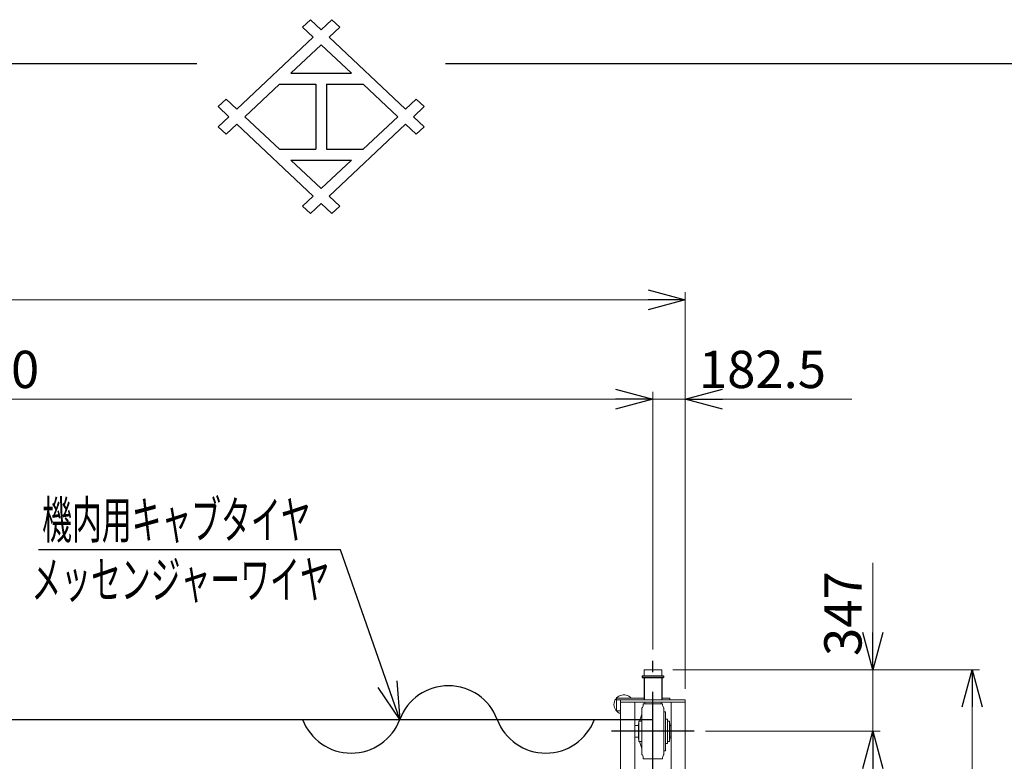
# Model space of a CAD drawing. Units: millimetres. Extents: x -185 to 185, y -134 to 137.
# Drawn here: x -24 to 55, y 77 to 137 of the extents above; entities that cross this region are included whole.
import ezdxf
from ezdxf.enums import TextEntityAlignment as Align

# ---------------------------------------------------------------- set-up
doc = ezdxf.new("R2010")
doc.units = ezdxf.units.MM
doc.header["$LTSCALE"] = 0.25
doc.linetypes.add('CENTER', pattern=[50.8, 31.75, -6.35, 6.35, -6.35])
doc.layers.add('Layer0016', color=7, linetype='Continuous')
doc.styles.add('dcStyle0', font='txt.shx', dxfattribs={"width": 0.8, "bigfont": 'bigfont'})
doc.dimstyles.new('dc_Rotated', dxfattribs={"dimtxt": 3, "dimasz": 3.000002, "dimexe": 0.6, "dimexo": 0.9, "dimgap": 0.9, "dimtad": 3, "dimdsep": 46, "dimtxsty": 'dcStyle0', "dimblk1": 'OPEN30', "dimblk2": 'OPEN30', "dimsah": 1, "dimcen": 0.09, "dimse1": 1, "dimclrd": 91, "dimclre": 91, "dimclrt": 7, "dimadec": 0, "dimazin": 2, "dimtfac": 1, "dimtdec": 4, "dimtmove": 0, "dimatfit": 3, "dimfxl": 1, "dimarcsym": 0})

# ---------------------------------------------------------------- blocks, each defined once
blk = doc.blocks.new('_Open30')
at = {"color": 0, "linetype": 'ByBlock', "lineweight": -2}
for p, q in [((-1, 0.267949), (0, 0)), ((0, 0), (-1, -0.267949)), ((0, 0), (-1, 0))]:
    blk.add_line(p, q, dxfattribs=at)
blk = doc.blocks.new('*D18')
at = {"layer": 'Layer0016', "color": 91, "linetype": 'Continuous', "lineweight": 13}
for p, q in [((28.302, 84.735), (52.978, 84.735)), ((52.378, 50.321), (52.378, 84.735)), ((28.302, 50.321), (52.978, 50.321))]:
    blk.add_line(p, q, dxfattribs=at)
at = {"layer": 'Layer0016', "color": 91, "xscale": 3.000002807615286, "yscale": 2.999989368223643}
for p, rotation in [((52.378, 84.735), 90), ((52.378, 50.321), 270)]:
    blk.add_blockref('_Open30', p, dxfattribs=dict(at, rotation=rotation))
at = {"layer": 'Layer0016', "color": 7, "insert": (51.478, 67.528), "char_height": 3, "width": 15.75, "attachment_point": 8, "rotation": 90, "style": 'dcStyle0'}
blk.add_mtext('\\T1.00;2409', dxfattribs=at)
blk = doc.blocks.new('*D20')
at = {"layer": 'Layer0016', "color": 91, "linetype": 'Continuous', "lineweight": 13}
for p, q in [((30.909, 79.778), (44.978, 79.778)), ((44.378, 54.064), (44.378, 79.778)), ((30.516, 54.064), (44.978, 54.064))]:
    blk.add_line(p, q, dxfattribs=at)
at = {"layer": 'Layer0016', "color": 91, "xscale": 3.000002807615286, "yscale": 2.999989368223643}
for p, rotation in [((44.378, 79.778), 90), ((44.378, 54.064), 270)]:
    blk.add_blockref('_Open30', p, dxfattribs=dict(at, rotation=rotation))
at = {"layer": 'Layer0016', "color": 7, "insert": (43.478, 66.921), "char_height": 3, "width": 24.75, "attachment_point": 8, "rotation": 90, "style": 'dcStyle0'}
blk.add_mtext('\\T1.00;WB 1800', dxfattribs=at)
blk = doc.blocks.new('*D21')
at = {"layer": 'Layer0016', "color": 91, "linetype": 'Continuous', "lineweight": 13}
for p, q in [((44.378, 93.333), (44.378, 84.735)), ((28.302, 84.735), (44.978, 84.735)), ((44.378, 79.778), (44.378, 84.735)), ((30.909, 79.778), (44.978, 79.778))]:
    blk.add_line(p, q, dxfattribs=at)
at = {"layer": 'Layer0016', "color": 91, "xscale": 3.000002807615286, "yscale": 2.999989368223643, "rotation": 270}
blk.add_blockref('_Open30', (44.378, 84.735), dxfattribs=at)
at = {"layer": 'Layer0016', "color": 7, "insert": (43.478, 85.833), "char_height": 3, "width": 12.75, "attachment_point": 7, "rotation": 90, "style": 'dcStyle0'}
blk.add_mtext('\\T1.00;347', dxfattribs=at)
blk = doc.blocks.new('*D24')
at = {"layer": 'Layer0016', "color": 91, "linetype": 'Continuous', "lineweight": 13}
for p, q in [((-118.777, 83.207), (-118.777, 115.092)), ((29.295, 83.207), (29.295, 115.092)), ((-118.777, 114.492), (29.295, 114.492))]:
    blk.add_line(p, q, dxfattribs=at)
at = {"layer": 'Layer0016', "color": 91, "xscale": 3.000002807615286, "yscale": 2.999989368223643}
for p, rotation in [((-118.777, 114.492), 180), ((29.295, 114.492), 360)]:
    blk.add_blockref('_Open30', p, dxfattribs=dict(at, rotation=rotation))
at = {"layer": 'Layer0016', "color": 7, "insert": (-44.741, 115.392), "char_height": 3, "width": 39.75, "attachment_point": 8, "style": 'dcStyle0'}
blk.add_mtext('\\T1.00;クレーン全長\u300010365', dxfattribs=at)
blk = doc.blocks.new('*D26')
at = {"layer": 'Layer0016', "color": 91, "linetype": 'Continuous', "lineweight": 13}
for p, q in [((-116.17, 86.35), (-116.17, 107.092)), ((26.687, 86.35), (26.687, 107.092)), ((-116.17, 106.492), (26.687, 106.492))]:
    blk.add_line(p, q, dxfattribs=at)
at = {"layer": 'Layer0016', "color": 91, "xscale": 3.000002807615286, "yscale": 2.999989368223643}
for p, rotation in [((-116.17, 106.492), 180), ((26.687, 106.492), 360)]:
    blk.add_blockref('_Open30', p, dxfattribs=dict(at, rotation=rotation))
at = {"layer": 'Layer0016', "color": 7, "insert": (-44.741, 107.392), "char_height": 3, "width": 42.75, "attachment_point": 8, "style": 'dcStyle0'}
blk.add_mtext('\\T1.00;クレーンスパン\u300010000', dxfattribs=at)
blk = doc.blocks.new('*D27')
at = {"layer": 'Layer0016', "color": 91, "linetype": 'Continuous', "lineweight": 13}
for p, q in [((26.687, 86.35), (26.687, 107.092)), ((29.295, 83.207), (29.295, 107.092)), ((26.687, 106.492), (29.295, 106.492)), ((42.692, 106.492), (29.295, 106.492))]:
    blk.add_line(p, q, dxfattribs=at)
at = {"layer": 'Layer0016', "color": 91, "xscale": 3.000002807615286, "yscale": 2.999989368223643, "rotation": 180}
blk.add_blockref('_Open30', (29.295, 106.492), dxfattribs=at)
at = {"layer": 'Layer0016', "color": 7, "insert": (30.392, 107.392), "char_height": 3, "width": 18.75, "attachment_point": 7, "style": 'dcStyle0'}
blk.add_mtext('\\T1.00;182.5', dxfattribs=at)
blk = doc.blocks.new('DC_GROUP_MSOU0510_R0_13')
at = {"layer": 'Layer0016', "color": 91, "linetype": 'Continuous', "lineweight": 25}
for p, q in [((1.544, 94.387), (-22.756, 94.387)), ((6.328, 80.735), (1.544, 94.387))]:
    blk.add_line(p, q, dxfattribs=at)
at = {"layer": 'Layer0016', "color": 91, "xscale": 3.000002807615286, "yscale": 2.999989368223643, "rotation": 289.3100668583568}
blk.add_blockref('_Open30', (6.328, 80.735), dxfattribs=at)
at = {"layer": 'Layer0016', "color": 7, "style": 'dcStyle0', "width": 0.950943}
blk.add_text('機内用キャブタイヤ', height=3, dxfattribs=at).set_placement((-22.456, 95.287), (-0.856, 95.287), align=Align.FIT)
blk = doc.blocks.new('DC_GROUP_MSOU0510_R0_37')
at = {"layer": 'Layer0016', "color": 7, "linetype": 'CENTER', "lineweight": 25}
for p, q in [((26.687, 49.607), (26.687, 85.45)), ((30.009, 79.778), (23.366, 79.778)), ((23.366, 54.064), (30.009, 54.064))]:
    blk.add_line(p, q, dxfattribs=at)
at = {"layer": 'Layer0016', "color": 30, "linetype": 'Continuous', "lineweight": 18}
for p, q in [((25.973, 84.735), (25.973, 84.235)), ((25.973, 84.735), (27.402, 84.735)), ((27.402, 84.735), (27.402, 84.235)), ((23.766, 82.435), (25.973, 82.435)), ((23.766, 82.435), (23.766, 81.435)), ((27.402, 82.435), (28.052, 82.435)), ((28.052, 82.435), (28.052, 82.307)), ((23.766, 82.307), (29.295, 82.307)), ((24.08, 70.35), (24.08, 82.307)), ((24.08, 82.135), (29.295, 82.135)), ((25.223, 70.35), (25.223, 82.135)), ((25.795, 79.778), (25.795, 81.65)), ((25.932, 81.992), (27.442, 81.992)), ((26.03, 82.135), (26.03, 81.992)), ((27.345, 82.135), (27.345, 81.992)), ((27.58, 79.778), (27.58, 81.65)), ((28.152, 70.35), (28.152, 82.135)), ((29.295, 51.535), (29.295, 82.307)), ((23.766, 81.435), (24.08, 81.435)), ((25.795, 81.153), (25.616, 80.601)), ((27.58, 81.35), (27.695, 81.35)), ((27.695, 81.35), (27.695, 79.778)), ((25.537, 80.242), (25.223, 80.242)), ((25.537, 80.385), (25.537, 79.171)), ((25.566, 80.6), (25.795, 80.607)), ((25.566, 79.778), (25.566, 80.6)), ((27.695, 80.764), (27.859, 80.764)), ((27.859, 80.764), (27.859, 79.778)), ((28.023, 80.6), (27.859, 80.605)), ((28.023, 79.778), (28.023, 80.6)), ((28.052, 80.385), (28.052, 79.171)), ((28.152, 80.242), (28.052, 80.242)), ((25.537, 79.314), (25.223, 79.314)), ((25.566, 79.778), (25.566, 78.957)), ((25.795, 79.778), (25.795, 77.907)), ((27.58, 79.778), (27.58, 77.907)), ((27.695, 78.207), (27.695, 79.778)), ((27.859, 78.792), (27.859, 79.778)), ((28.023, 79.778), (28.023, 78.957)), ((28.152, 79.314), (28.052, 79.314)), ((25.566, 78.957), (25.795, 78.949)), ((25.795, 78.403), (25.616, 78.955)), ((27.695, 78.792), (27.859, 78.792)), ((28.023, 78.957), (27.859, 78.951)), ((27.58, 78.207), (27.695, 78.207)), ((25.932, 77.564), (27.442, 77.564)), ((25.223, 75.992), (25.309, 75.992)), ((25.309, 74.992), (25.309, 75.992)), ((25.309, 75.535), (26.266, 75.535)), ((25.309, 75.45), (26.266, 75.45)), ((25.766, 75.564), (25.666, 75.564)), ((25.666, 75.535), (25.666, 75.564)), ((25.666, 75.421), (25.666, 75.45)), ((25.766, 75.421), (25.666, 75.421)), ((25.766, 75.61), (25.78, 75.632)), ((25.766, 75.535), (25.766, 75.61)), ((25.766, 75.375), (25.766, 75.45)), ((25.78, 75.352), (25.766, 75.375)), ((25.866, 75.632), (25.78, 75.632)), ((25.78, 75.562), (25.866, 75.562)), ((25.78, 75.422), (25.866, 75.422)), ((25.866, 75.352), (25.78, 75.352)), ((25.88, 75.61), (25.866, 75.632)), ((25.866, 75.352), (25.88, 75.375)), ((25.937, 75.692), (25.88, 75.692)), ((25.88, 75.535), (25.88, 75.692)), ((25.88, 75.292), (25.88, 75.45)), ((25.937, 75.292), (25.88, 75.292)), ((26.08, 75.957), (25.937, 75.957)), ((25.937, 75.535), (25.937, 75.957)), ((25.937, 75.028), (25.937, 75.45)), ((26.08, 75.535), (26.08, 75.957)), ((26.13, 75.689), (26.08, 75.689)), ((26.08, 75.028), (26.08, 75.45)), ((26.13, 75.296), (26.08, 75.296)), ((26.13, 75.535), (26.13, 75.689)), ((26.152, 75.607), (26.13, 75.607)), ((26.13, 75.296), (26.13, 75.45)), ((26.152, 75.378), (26.13, 75.378)), ((26.166, 75.678), (26.152, 75.678)), ((26.152, 75.535), (26.152, 75.678)), ((26.152, 75.307), (26.152, 75.45)), ((26.166, 75.307), (26.152, 75.307)), ((26.852, 75.764), (26.166, 75.764)), ((26.166, 75.535), (26.166, 75.764)), ((26.166, 75.221), (26.166, 75.45)), ((26.266, 75.45), (26.266, 75.535)), ((26.852, 75.221), (26.852, 75.764)), ((26.852, 75.678), (26.866, 75.678)), ((26.852, 75.307), (26.866, 75.307)), ((26.866, 75.307), (26.866, 75.678)), ((26.866, 75.607), (26.887, 75.607)), ((26.866, 75.378), (26.887, 75.378)), ((26.887, 75.689), (26.937, 75.689)), ((26.887, 75.296), (26.887, 75.689)), ((26.887, 75.296), (26.937, 75.296)), ((26.937, 75.028), (26.937, 75.957)), ((26.937, 75.957), (27.08, 75.957)), ((27.08, 75.028), (27.08, 75.957)), ((27.08, 75.692), (27.137, 75.692)), ((27.08, 75.292), (27.137, 75.292)), ((27.137, 75.292), (27.137, 75.692)), ((27.137, 75.61), (27.152, 75.632)), ((27.137, 75.375), (27.137, 75.61)), ((27.152, 75.352), (27.137, 75.375)), ((27.152, 75.632), (27.237, 75.632)), ((27.237, 75.562), (27.152, 75.562)), ((27.237, 75.422), (27.152, 75.422)), ((27.152, 75.352), (27.237, 75.352)), ((27.252, 75.61), (27.237, 75.632)), ((27.237, 75.352), (27.252, 75.375)), ((27.252, 75.375), (27.252, 75.61)), ((27.252, 75.564), (27.352, 75.564)), ((27.252, 75.421), (27.352, 75.421)), ((27.352, 75.421), (27.352, 75.564)), ((25.223, 74.992), (25.309, 74.992)), ((26.08, 75.028), (25.937, 75.028)), ((26.852, 75.221), (26.166, 75.221)), ((26.937, 75.028), (27.08, 75.028)), ((24.08, 51.535), (24.08, 63.492)), ((25.223, 57.135), (25.223, 63.492)), ((28.152, 57.135), (28.152, 63.492)), ((19.792, 57.924), (19.792, 57.088)), ((19.935, 58.067), (21.049, 58.067)), ((21.063, 58.131), (21.063, 57.088)), ((21.092, 58.16), (21.22, 58.16)), ((21.22, 58.16), (21.22, 56.017)), ((21.22, 58.145), (21.227, 58.145)), ((21.227, 58.16), (21.227, 58.145)), ((21.227, 58.16), (21.242, 58.16)), ((21.256, 58.217), (21.256, 57.088)), ((21.285, 58.245), (21.377, 58.245)), ((21.342, 58.245), (21.342, 57.088)), ((21.406, 58.202), (21.406, 58.217)), ((21.435, 58.174), (21.649, 58.174)), ((21.677, 58.202), (21.677, 55.974)), ((21.706, 58.231), (21.856, 58.231)), ((21.742, 57.088), (21.742, 58.231)), ((21.856, 58.231), (21.856, 57.088)), ((21.856, 58.078), (24.08, 58.078)), ((25.223, 58.364), (25.287, 58.364)), ((25.223, 57.907), (25.287, 57.907)), ((25.287, 57.907), (25.287, 58.364)), ((19.792, 56.251), (19.792, 57.087)), ((21.063, 56.045), (21.063, 57.088)), ((21.256, 57.088), (21.256, 55.96)), ((21.342, 57.088), (21.342, 55.931)), ((21.742, 57.088), (21.742, 55.945)), ((21.856, 57.088), (21.856, 55.945)), ((21.342, 56.474), (21.342, 56.352)), ((19.935, 56.11), (21.049, 56.11)), ((21.092, 56.017), (21.22, 56.017)), ((21.227, 56.017), (21.242, 56.017)), ((21.285, 55.931), (21.377, 55.931)), ((21.406, 55.974), (21.406, 55.96)), ((21.435, 56.002), (21.649, 56.002)), ((21.48, 55.211), (22.947, 55.864)), ((22.969, 55.814), (21.588, 55.199)), ((21.635, 55.54), (21.635, 55.732)), ((21.635, 55.54), (21.635, 55.347)), ((21.677, 55.775), (21.692, 55.775)), ((21.692, 55.811), (21.692, 55.347)), ((21.706, 55.945), (21.856, 55.945)), ((21.763, 55.882), (22.799, 55.882)), ((21.856, 56.098), (24.08, 56.098)), ((21.913, 55.934), (22.799, 55.934)), ((21.913, 55.934), (21.913, 55.882)), ((21.913, 55.928), (21.913, 55.882)), ((21.913, 55.911), (22.799, 55.911)), ((22.285, 56.098), (21.985, 56.098)), ((21.998, 55.957), (22.016, 56.055)), ((22.646, 56.098), (22.066, 56.098)), ((22.285, 56.098), (22.585, 56.098)), ((22.658, 55.882), (22.81, 55.882)), ((22.713, 55.957), (22.696, 56.055)), ((22.799, 55.934), (22.799, 55.882)), ((22.867, 55.769), (22.81, 55.393)), ((22.863, 55.827), (22.85, 55.857)), ((22.969, 55.814), (22.947, 55.864)), ((21.502, 55.161), (21.48, 55.211)), ((21.502, 55.161), (21.588, 55.199)), ((21.677, 55.304), (21.692, 55.304)), ((21.692, 55.347), (21.692, 55.305)), ((23.766, 51.407), (23.766, 52.407)), ((23.766, 52.407), (24.08, 52.407)), ((23.766, 51.535), (29.295, 51.535)), ((24.08, 51.707), (29.295, 51.707)), ((25.973, 50.321), (25.973, 51.535)), ((27.402, 50.321), (27.402, 51.535)), ((28.052, 51.407), (28.052, 51.535)), ((23.766, 51.407), (25.973, 51.407)), ((25.973, 50.821), (27.402, 50.821)), ((27.402, 51.407), (28.052, 51.407)), ((25.973, 50.321), (27.402, 50.321))]:
    blk.add_line(p, q, dxfattribs=at)
at = {"layer": 'Layer0016', "color": 30, "linetype": 'Continuous', "lineweight": 13}
for p, q in [((24.759, 57.135), (28.616, 57.135)), ((24.759, 57.135), (24.759, 51.707)), ((28.616, 57.135), (28.616, 51.707))]:
    blk.add_line(p, q, dxfattribs=at)
at = {"layer": 'Layer0016', "color": 30, "linetype": 'Continuous', "lineweight": 18}
for radius in [0.243, 0.229, 0.0986]:
    blk.add_circle((26.509, 75.492), radius, dxfattribs=at)
for centre, radius, start, end in [((24.337, 81.935), 0.779, 39.9562, 250.71452), ((25.795, 81.707), 0.0571, 270, 333.76252), ((25.333, 81.934), 0.571, 333.76252, 2.84504), ((25.932, 81.964), 0.0286, 90, 182.84504), ((27.442, 81.964), 0.0286, 357.15496, 90), ((28.042, 81.934), 0.571, 177.15496, 206.23748), ((27.58, 81.707), 0.0571, 206.23748, 270), ((25.573, 80.385), 0.0357, 101.53716, 180), ((28.016, 80.385), 0.0357, 0, 78.46284), ((25.573, 79.171), 0.0357, 180, 258.46284), ((28.016, 79.171), 0.0357, 281.53716, 0), ((25.795, 77.85), 0.0571, 26.23748, 90), ((25.333, 77.622), 0.571, 357.15496, 26.23748), ((28.042, 77.622), 0.571, 153.76252, 182.84504), ((27.58, 77.85), 0.0571, 90, 153.76252), ((25.932, 77.592), 0.0286, 177.15496, 270), ((27.442, 77.592), 0.0286, 270, 2.84504), ((25.816, 75.597), 0.05, 180, 224.4999), ((25.816, 75.387), 0.05, 135.59991, 180), ((25.945, 75.492), 0.179, 156.93064, 166.11909), ((25.945, 75.492), 0.179, 193.88085, 203.06912), ((25.83, 75.597), 0.05, 315.49993, 0), ((25.702, 75.492), 0.179, 13.88081, 23.06919), ((25.702, 75.492), 0.179, 336.93072, 346.11905), ((25.83, 75.387), 0.05, 0, 44.39987), ((27.187, 75.597), 0.05, 180.00007, 224.50007), ((27.316, 75.492), 0.179, 156.93081, 203.06928), ((27.187, 75.387), 0.05, 135.60013, 180.00007), ((27.202, 75.597), 0.05, 315.5001, 0.00009), ((27.073, 75.492), 0.179, 336.93088, 23.06936), ((27.202, 75.387), 0.05, 0.00009, 44.40009), ((19.935, 57.924), 0.143, 90, 180), ((21.049, 58.081), 0.0143, 270, 0), ((21.092, 58.131), 0.0286, 90, 180), ((21.242, 58.174), 0.0143, 270, 0), ((21.285, 58.217), 0.0286, 90, 180), ((21.377, 58.217), 0.0286, 0, 90), ((21.435, 58.202), 0.0286, 180, 270), ((21.649, 58.202), 0.0286, 270, 0), ((21.706, 58.202), 0.0286, 90, 180), ((19.935, 56.252), 0.143, 180, 270), ((21.049, 56.095), 0.0143, 0, 90), ((21.092, 56.045), 0.0286, 180, 270), ((21.242, 56.002), 0.0143, 0, 90), ((21.285, 55.96), 0.0286, 180, 270), ((21.377, 55.96), 0.0286, 270, 0), ((21.435, 55.974), 0.0286, 90, 180), ((21.677, 55.732), 0.0429, 90, 180), ((21.649, 55.974), 0.0286, 0, 90), ((21.706, 55.974), 0.0286, 180, 270), ((21.763, 55.811), 0.0714, 90, 180), ((21.97, 55.962), 0.0286, 270, 350.13419), ((22.066, 56.047), 0.0514, 90, 170.13419), ((22.646, 56.047), 0.0514, 9.86581, 90), ((22.742, 55.962), 0.0286, 189.86581, 270), ((22.81, 55.84), 0.0429, 24, 90), ((22, 63.761), 8.571, 267.24075, 274.10215), ((21.677, 55.347), 0.0429, 180, 270), ((22.598, 55.425), 0.214, 274.10215, 351.37593), ((24.337, 51.907), 0.779, 109.28548, 320.0438)]:
    blk.add_arc(centre, radius, start, end, dxfattribs=at)
blk = doc.blocks.new('DC_GROUP_MSOU0510_R0_38')
at = {"layer": 'Layer0016', "color": 7, "linetype": 'Continuous', "lineweight": 25}
for p, q in [((25.83, 84.235), (27.545, 84.235)), ((25.83, 84.235), (25.83, 84.107)), ((25.83, 84.107), (27.545, 84.107)), ((25.973, 84.107), (25.973, 82.307)), ((27.402, 84.107), (27.402, 82.307)), ((27.545, 84.235), (27.545, 84.107))]:
    blk.add_line(p, q, dxfattribs=at)

msp = doc.modelspace()

# ---------------------------------------------------------------- linework, layer by layer
at = {"color": 4, "linetype": 'Continuous', "lineweight": 25}
for p, q in [((-1.498, 136.422), (-0.637, 135.613)), ((-1.497, 136.422), (-0.86, 137.022)), ((0, 136.213), (-0.861, 137.023)), ((0.861, 137.023), (0, 136.213)), ((1.497, 136.422), (0.637, 135.613)), ((0.86, 137.022), (1.497, 136.422)), ((-0.637, 135.613), (-6.79, 129.822)), ((6.79, 129.822), (0.637, 135.613)), ((0, 135.013), (-2.439, 132.717)), ((0, 135.013), (2.439, 132.717)), ((-185, 133.5), (-10, 133.5)), ((10, 133.5), (185, 133.5)), ((-2.439, 132.717), (2.439, 132.717)), ((-3.367, 131.844), (-6.152, 129.222)), ((-3.367, 131.844), (-0.437, 131.844)), ((-0.437, 131.844), (-0.437, 126.601)), ((0.437, 131.844), (3.367, 131.844)), ((0.437, 131.844), (0.437, 126.601)), ((3.367, 131.844), (6.152, 129.222)), ((-7.65, 130.631), (-8.287, 130.031)), ((-8.287, 130.031), (-7.427, 129.222)), ((-7.65, 130.632), (-6.79, 129.822)), ((7.65, 130.631), (6.79, 129.822)), ((7.427, 129.222), (8.287, 130.031)), ((7.65, 130.631), (8.283, 130.035)), ((-7.427, 129.222), (-8.287, 128.413)), ((-6.152, 129.222), (-3.367, 126.601)), ((6.152, 129.222), (3.367, 126.601)), ((8.287, 128.413), (7.427, 129.222)), ((-8.287, 128.413), (-7.65, 127.813)), ((-6.79, 128.622), (-7.65, 127.813)), ((-6.79, 128.622), (-0.637, 122.832)), ((0.637, 122.832), (6.79, 128.622)), ((6.79, 128.622), (7.65, 127.813)), ((8.285, 128.411), (7.65, 127.813)), ((-3.367, 126.601), (-0.437, 126.601)), ((0.437, 126.601), (3.367, 126.601)), ((-2.439, 125.727), (0, 123.432)), ((-2.439, 125.727), (2.439, 125.727)), ((2.439, 125.727), (0, 123.432)), ((-0.637, 122.832), (-1.498, 122.022)), ((0.637, 122.832), (1.497, 122.023)), ((-1.497, 122.023), (-0.86, 121.423)), ((-0.861, 121.422), (0, 122.232)), ((0, 122.232), (0.86, 121.423)), ((0.86, 121.423), (1.497, 122.023))]:
    msp.add_line(p, q, dxfattribs=at)
at = {"layer": 'Layer0016', "color": 7, "linetype": 'Continuous', "lineweight": 25}
msp.add_line((-116.17, 80.735), (26.687, 80.735), dxfattribs=at)
for centre, start, end in [((10.242, 79.265), 20.59572, 159.40428), ((2.415, 82.206), 200.59572, 339.40428), ((18.069, 82.206), 200.59572, 339.40428)]:
    msp.add_arc(centre, 4.181, start, end, dxfattribs=at)

# ---------------------------------------------------------------- block references
at = {"layer": 'Layer0016', "linetype": 'Continuous'}
for name in ['DC_GROUP_MSOU0510_R0_13', 'DC_GROUP_MSOU0510_R0_37', 'DC_GROUP_MSOU0510_R0_38']:
    msp.add_blockref(name, (0, 0), dxfattribs=at)

# ---------------------------------------------------------------- texts
at = {"layer": 'Layer0016', "color": 7, "style": 'dcStyle0', "width": 0.949153}
msp.add_text('メッセンジャーワイヤ', height=3, dxfattribs=at).set_placement((-23.32, 90.487), (0.68, 90.487), align=Align.FIT)

# ---------------------------------------------------------------- dimensions: what is measured, and where the dimension line sits
at = {"layer": 'Layer0016', "linetype": 'Continuous', "lineweight": 13}
for base, p1, p2, text, picture, middle in [((29.295, 114.492), (-118.777, 82.307), (29.295, 82.307), 'クレーン全長\u300010365', '*D24', (-44.741, 114.492)), ((26.687, 106.492), (-116.17, 85.45), (26.687, 85.45), 'クレーンスパン\u300010000', '*D26', (-44.741, 106.492)), ((29.295, 106.492), (26.687, 85.45), (29.295, 82.307), '182.5', '*D27', (36.392, 106.492))]:
    dim = msp.add_linear_dim(base=base, p1=p1, p2=p2, text=text, dimstyle='dc_Rotated', override={"dimtxt": 3, "dimasz": 3.000002, "dimexe": 0.6, "dimexo": 0.9, "dimgap": 0.9, "dimtad": 3, "dimtih": 0, "dimtoh": 0, "dimdec": 2, "dimlfac": 1, "dimzin": 8, "dimtxsty": 'dcStyle0', "dimblk1": 'Open30', "dimblk2": 'Open30', "dimsah": 1, "dimclrd": 91, "dimclre": 91, "dimclrt": 7, "dimazin": 2, "dimtofl": 1, "dimtolj": 0, "dimtzin": 8, "dimarcsym": 1}, dxfattribs=at)
    dim.commit()
    dim.dimension.update_dxf_attribs({"geometry": picture, "text_midpoint": middle, "dimtype": 160})
for base, p1, p2, text, picture, middle in [((44.378, 84.735), (30.009, 79.778), (27.402, 84.735), '347', '*D21', (44.378, 89.433)), ((52.378, 84.735), (27.402, 50.321), (27.402, 84.735), '2409', '*D18', (52.378, 67.528)), ((44.378, 79.778), (29.616, 54.064), (30.009, 79.778), 'WB 1800', '*D20', (44.378, 66.921))]:
    dim = msp.add_linear_dim(base=base, p1=p1, p2=p2, angle=90, text=text, dimstyle='dc_Rotated', override={"dimtxt": 3, "dimasz": 3.000002, "dimexe": 0.6, "dimexo": 0.9, "dimgap": 0.9, "dimtad": 3, "dimtih": 0, "dimtoh": 0, "dimdec": 2, "dimlfac": 1, "dimzin": 8, "dimtxsty": 'dcStyle0', "dimblk1": 'Open30', "dimblk2": 'Open30', "dimsah": 1, "dimclrd": 91, "dimclre": 91, "dimclrt": 7, "dimazin": 2, "dimtofl": 1, "dimtolj": 0, "dimtzin": 8, "dimarcsym": 1}, dxfattribs=at)
    dim.commit()
    dim.dimension.update_dxf_attribs({"geometry": picture, "text_midpoint": middle, "dimtype": 160})

doc.saveas('drawing.dxf')
